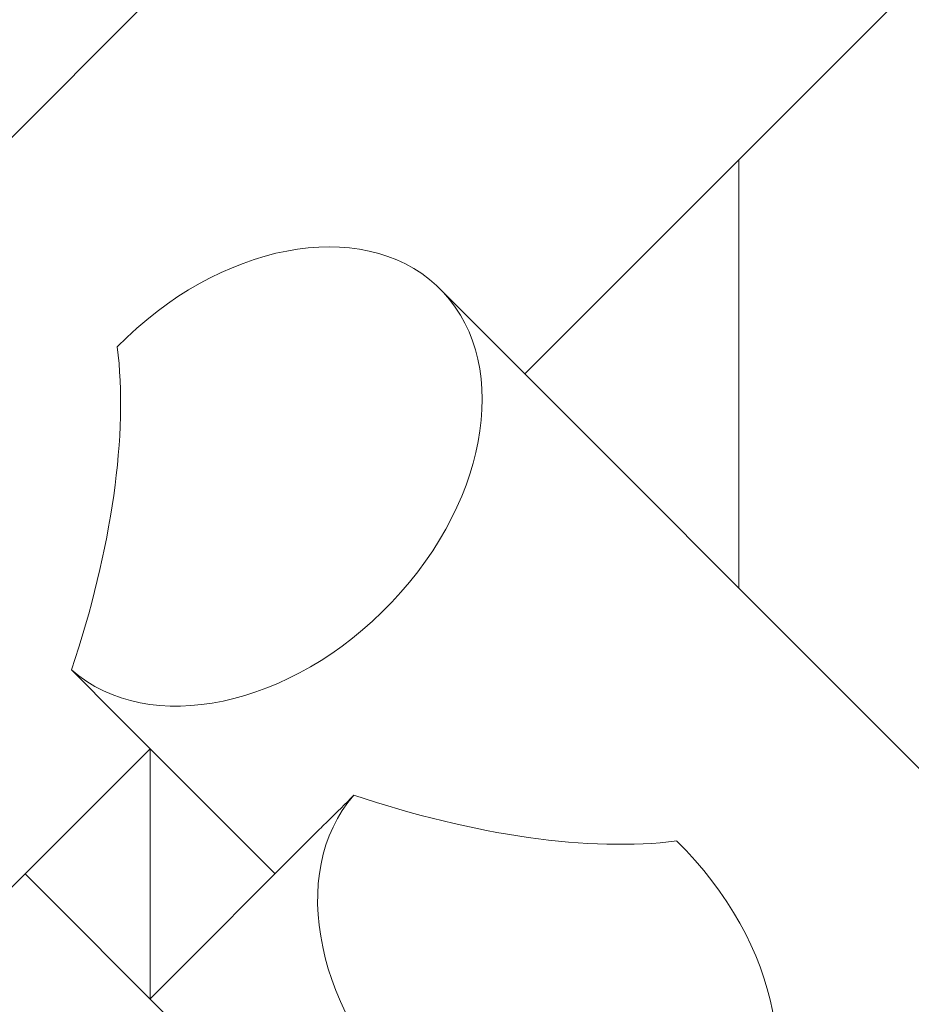
# Model space of a CAD drawing. Units: millimetres. Extents: x -7515 to 378663, y -3372 to 10204.
# Drawn here: x 3656 to 3959, y 3353 to 3688 of the extents above; entities that cross this region are included whole.
import ezdxf

# ---------------------------------------------------------------- set-up
doc = ezdxf.new("R2010")
doc.units = ezdxf.units.MM
doc.layers.add('Opvangzone', color=7, linetype='Continuous', true_color=0x00a19a)
doc.layers.add('Toestel 2D', color=7, linetype='Continuous', lineweight=20)

# ---------------------------------------------------------------- blocks, each defined once
blk = doc.blocks.new('WP-SC10-3')
at = {"layer": 'Toestel 2D'}
for p, q in [((3611.16, 4919.1, 133.54), (2999.16, 4307.1, 133.54)), ((3706.44, 4759.83, 133.54), (3324.93, 4378.32, 133.54)), ((3397.65, 4305.6, 133.54), (3397.65, 4451.04, 133.54)), ((3397.65, 4451.04, 133.54), (3397.65, 4305.6, 133.54)), ((3908.14, 3795.1, 133.54), (3296.14, 4407.1, 133.54)), ((3240.08, 4208.61, 133.54), (3183.51, 4265.18, 133.54)), ((3197.65, 4251.04, 133.54), (3141.08, 4194.47, 133.54)), ((3197.65, 4166.19, 133.54), (3197.65, 4251.04, 133.54)), ((3197.65, 4251.04, 133.54), (3197.65, 4166.19, 133.54)), ((3197.65, 4166.19, 133.54), (3254.22, 4222.75, 133.54)), ((3155.23, 4208.61, 133.54), (3211.79, 4152.04, 133.54))]:
    blk.add_line(p, q, dxfattribs=at)
for centre, major_axis, ratio, start_param, end_param in [((3232.5, 4343.47, 133.54), (-63.64, -63.64), 0.707107, 0.045511, 4.728238), ((3097.65, 4278.32, 133.54), (63.64, 153.64), 0.414214, 4.879268, 5.657828), ((3332.5, 4173.76, 133.54), (-63.64, 63.64), 0.707107, 0.045511, 4.728238), ((3267.36, 4308.61, 133.54), (153.64, -63.64), 0.414214, 4.879268, 5.657828)]:
    blk.add_ellipse(centre, major_axis=major_axis, ratio=ratio, start_param=start_param, end_param=end_param, dxfattribs=at)
for points in [[(3183.51, 4265.18, 133.54), (3182.21, 4266.48, 133.54), (3180.83, 4267.89, 133.54), (3176.8, 4271.98, 133.54), (3173.98, 4274.84, 133.54), (3170.98, 4277.84, 133.54)], [(3254.22, 4222.76, 133.54), (3255.52, 4224.06, 133.54), (3256.93, 4225.44, 133.54), (3261.02, 4229.46, 133.54), (3263.88, 4232.28, 133.54), (3266.88, 4235.29, 133.54)]]:
    blk.add_open_spline(points, degree=3, knots=[25.649661, 25.649661, 25.649661, 25.649661, 26.687715, 26.687715, 28.495081, 28.495081, 28.495081, 28.495081], dxfattribs=at)
blk = doc.blocks.new('WP-SC10-2')
at = {"layer": 'Opvangzone'}
blk.add_blockref('WP-SC10-3', (503.07, -810.88), dxfattribs=at)

msp = doc.modelspace()

# ---------------------------------------------------------------- block references
at = {"layer": 'Opvangzone'}
msp.add_blockref('WP-SC10-2', (0, 0), dxfattribs=at)

doc.saveas('drawing.dxf')
